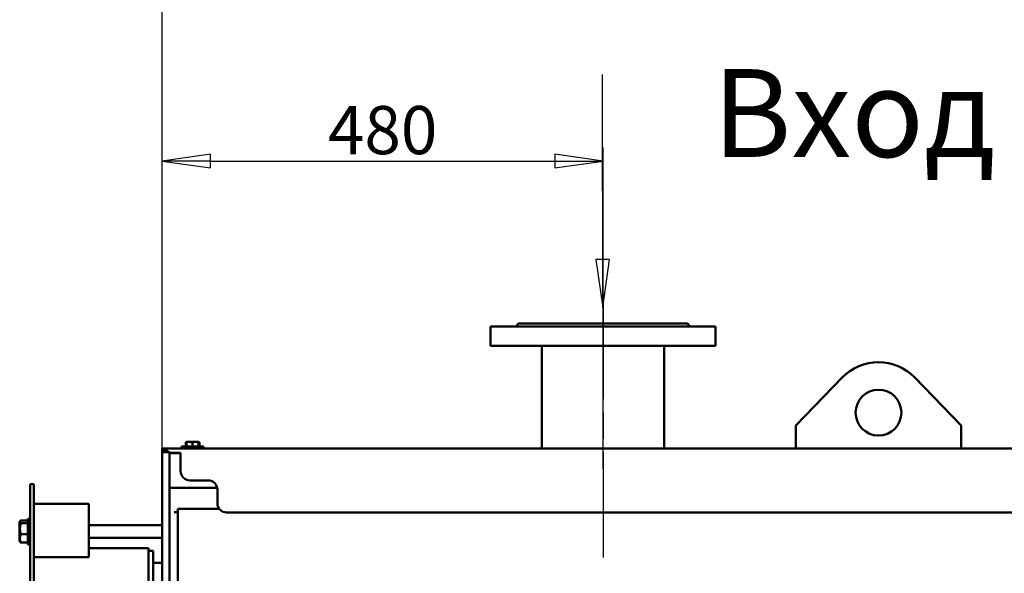
# Model space of a CAD drawing. Units: millimetres. Extents: x -7956 to 12615, y -3106 to 8910.
# Drawn here: x 4671 to 5743, y 6883 to 7487 of the extents above; entities that cross this region are included whole.
import ezdxf

# ---------------------------------------------------------------- set-up
doc = ezdxf.new("R2010")
doc.units = ezdxf.units.MM
doc.header["$LTSCALE"] = 15
doc.linetypes.add('CHAIN', pattern=[0.7087, 0.4724, -0.0591, 0.1181, -0.0591])
for name, color, linetype, lineweight, true_color in [('Видимый контур (ГОСТ)', 7, 'Continuous', 50, 0x004080), ('Осевая линия (ГОСТ)', 7, 'Continuous', 25, 0x008000), ('Размер (ГОСТ)', 7, 'Continuous', 25, 0xff8000)]:
    doc.layers.add(name, color=color, linetype=linetype, lineweight=lineweight, true_color=true_color)
doc.layers.add('Обозначение (ГОСТ)', color=7, linetype='Continuous', lineweight=25)
doc.styles.add('Обычный текст (ГОСТ)', font='GOST Common.ttf')
doc.dimstyles.new('(ГОСТ) ДУГА$7', dxfattribs={"dimscale": 15, "dimtxt": 3.5, "dimasz": 3.5, "dimexe": 1, "dimexo": 0, "dimgap": 0.5, "dimtad": 1, "dimdec": 0, "dimrnd": 1e-08, "dimtxsty": 'Обычный текст (ГОСТ)', "dimblk": 'Filled-1', "dimcen": 0.09, "dimdle": 15, "dimclrd": 256, "dimclre": 256, "dimclrt": 256, "dimazin": 2, "dimtfac": 0.714286, "dimtdec": 1, "dimtmove": 0, "dimatfit": 3, "dimldrblk": 'Filled-1', "dimfxl": 1, "dimtolj": 1, "dimtzin": 0, "dimlwd": -1, "dimlwe": 25, "dimarcsym": 0})
doc.dimstyles.new('(ГОСТ) Обычный', dxfattribs={"dimscale": 15, "dimtxt": 3.5, "dimasz": 3.5, "dimexe": 1, "dimexo": 0, "dimgap": 0.5, "dimtad": 1, "dimdec": 0, "dimrnd": 1e-08, "dimtxsty": 'Обычный текст (ГОСТ)', "dimblk": 'Filled-1', "dimcen": 0.09, "dimdle": 15, "dimclrd": 256, "dimclre": 256, "dimclrt": 256, "dimadec": 0, "dimazin": 2, "dimtfac": 0.714286, "dimtdec": 1, "dimtmove": 0, "dimatfit": 3, "dimldrblk": 'Filled-1', "dimfxl": 1, "dimtolj": 1, "dimtzin": 0, "dimlwd": 25, "dimlwe": 25, "dimarcsym": 0})

# ---------------------------------------------------------------- blocks, each defined once
blk = doc.blocks.new('Filled-1')
at = {"color": 0}
for p, q in [((0, 0), (-1, 0.143)), ((-1, 0.143), (-1, -0.143)), ((-1, 0), (0, 0)), ((-1, -0.143), (0, 0))]:
    blk.add_line(p, q, dxfattribs=at)
at = {"color": 0, "flags": 128}
blk.add_lwpolyline([(-1, -0.143), (0, 0), (-1, 0.143), (-1, -0.143)], dxfattribs=at)
at = {"color": 0}
blk.add_solid([(-1, -0.143), (0, 0), (-1, 0.143), (-1, -0.143)], dxfattribs=at)
blk = doc.blocks.new('*D107')
at = {"layer": 'Defpoints', "color": 0, "linetype": 'Continuous', "transparency": 16777216}
for p in [(5306.4, 7332.4), (4826.4, 6996.8), (5306.4, 6996.8)]:
    blk.add_point(p, dxfattribs=at)
at = {"layer": 'Размер (ГОСТ)', "linetype": 'Continuous', "lineweight": 25, "transparency": 16777216}
for p, q in [((4826.4, 6996.8), (4826.4, 7347.4)), ((5306.4, 6996.8), (5306.4, 7347.4)), ((4878.9, 7332.4), (5253.9, 7332.4))]:
    blk.add_line(p, q, dxfattribs=at)
at = {"layer": 'Размер (ГОСТ)', "linetype": 'Continuous', "lineweight": 25, "transparency": 16777216, "xscale": 52.5, "yscale": 52.5, "zscale": 52.5, "rotation": 180}
blk.add_blockref('Filled-1', (4826.4, 7332.4), dxfattribs=at)
at = {"layer": 'Размер (ГОСТ)', "linetype": 'Continuous', "lineweight": 25, "transparency": 16777216, "xscale": 52.5, "yscale": 52.5, "zscale": 52.5}
blk.add_blockref('Filled-1', (5306.4, 7332.4), dxfattribs=at)
at = {"layer": 'Размер (ГОСТ)', "linetype": 'Continuous', "lineweight": 25, "transparency": 16777216, "insert": (5066.4, 7366.2), "char_height": 52.5, "attachment_point": 5, "style": 'Обычный текст (ГОСТ)'}
blk.add_mtext('\\A1;480', dxfattribs=at)
blk = doc.blocks.new('*D108')
at = {"layer": 'Defpoints', "color": 0, "linetype": 'Continuous', "transparency": 16777216}
for p in [(6231.4, 7516.2), (6231.4, 7019.2), (4826.4, 6955.5)]:
    blk.add_point(p, dxfattribs=at)
at = {"layer": 'Размер (ГОСТ)', "linetype": 'Continuous', "lineweight": 25, "transparency": 16777216}
for p, q in [((4826.4, 6955.5), (4826.4, 7531.2)), ((6231.4, 7019.2), (6231.4, 7531.2)), ((4878.9, 7516.2), (6178.9, 7516.2))]:
    blk.add_line(p, q, dxfattribs=at)
at = {"layer": 'Размер (ГОСТ)', "linetype": 'Continuous', "lineweight": 25, "transparency": 16777216, "xscale": 52.5, "yscale": 52.5, "zscale": 52.5, "rotation": 180}
blk.add_blockref('Filled-1', (4826.4, 7516.2), dxfattribs=at)
at = {"layer": 'Размер (ГОСТ)', "linetype": 'Continuous', "lineweight": 25, "transparency": 16777216, "xscale": 52.5, "yscale": 52.5, "zscale": 52.5}
blk.add_blockref('Filled-1', (6231.4, 7516.2), dxfattribs=at)
at = {"layer": 'Размер (ГОСТ)', "linetype": 'Continuous', "lineweight": 25, "transparency": 16777216, "insert": (5528.9, 7550), "char_height": 52.5, "attachment_point": 5, "style": 'Обычный текст (ГОСТ)'}
blk.add_mtext('\\A1;1405', dxfattribs=at)
blk = doc.blocks.new('*D109')
at = {"layer": 'Defpoints', "color": 0, "linetype": 'Continuous', "transparency": 16777216}
for p in [(6531.4, 7650.7), (6531.4, 7010.7), (4826.4, 6940.2)]:
    blk.add_point(p, dxfattribs=at)
at = {"layer": 'Размер (ГОСТ)', "linetype": 'Continuous', "lineweight": 25, "transparency": 16777216}
for p, q in [((4826.4, 6940.2), (4826.4, 7665.7)), ((6531.4, 7010.7), (6531.4, 7665.7)), ((4878.9, 7650.7), (6478.9, 7650.7))]:
    blk.add_line(p, q, dxfattribs=at)
at = {"layer": 'Размер (ГОСТ)', "linetype": 'Continuous', "lineweight": 25, "transparency": 16777216, "xscale": 52.5, "yscale": 52.5, "zscale": 52.5, "rotation": 180}
blk.add_blockref('Filled-1', (4826.4, 7650.7), dxfattribs=at)
at = {"layer": 'Размер (ГОСТ)', "linetype": 'Continuous', "lineweight": 25, "transparency": 16777216, "xscale": 52.5, "yscale": 52.5, "zscale": 52.5}
blk.add_blockref('Filled-1', (6531.4, 7650.7), dxfattribs=at)
at = {"layer": 'Размер (ГОСТ)', "linetype": 'Continuous', "lineweight": 25, "transparency": 16777216, "insert": (5678.9, 7684.4), "char_height": 52.5, "attachment_point": 5, "style": 'Обычный текст (ГОСТ)'}
blk.add_mtext('\\A1;1705', dxfattribs=at)
blk = doc.blocks.new('*D110')
at = {"layer": 'Defpoints', "color": 0, "linetype": 'Continuous', "transparency": 16777216}
for p in [(7041.4, 7808.4), (7041.4, 6963.5), (4826.4, 6937.8)]:
    blk.add_point(p, dxfattribs=at)
at = {"layer": 'Размер (ГОСТ)', "linetype": 'Continuous', "lineweight": 25, "transparency": 16777216}
for p, q in [((4826.4, 6937.8), (4826.4, 7823.4)), ((7041.4, 6963.5), (7041.4, 7823.4)), ((4878.9, 7808.4), (6988.9, 7808.4))]:
    blk.add_line(p, q, dxfattribs=at)
at = {"layer": 'Размер (ГОСТ)', "linetype": 'Continuous', "lineweight": 25, "transparency": 16777216, "xscale": 52.5, "yscale": 52.5, "zscale": 52.5, "rotation": 180}
blk.add_blockref('Filled-1', (4826.4, 7808.4), dxfattribs=at)
at = {"layer": 'Размер (ГОСТ)', "linetype": 'Continuous', "lineweight": 25, "transparency": 16777216, "xscale": 52.5, "yscale": 52.5, "zscale": 52.5}
blk.add_blockref('Filled-1', (7041.4, 7808.4), dxfattribs=at)
at = {"layer": 'Размер (ГОСТ)', "linetype": 'Continuous', "lineweight": 25, "transparency": 16777216, "insert": (5933.9, 7842.2), "char_height": 52.5, "attachment_point": 5, "style": 'Обычный текст (ГОСТ)'}
blk.add_mtext('\\A1;2215', dxfattribs=at)
blk = doc.blocks.new('*D111')
at = {"layer": 'Defpoints', "color": 0, "linetype": 'Continuous', "transparency": 16777216}
for p in [(7711.4, 7942.1), (4826.4, 6931.6), (7711.4, 6883.9)]:
    blk.add_point(p, dxfattribs=at)
at = {"layer": 'Размер (ГОСТ)', "linetype": 'Continuous', "lineweight": 25, "transparency": 16777216}
for p, q in [((4826.4, 6931.6), (4826.4, 7957.1)), ((7711.4, 6883.9), (7711.4, 7957.1)), ((4878.9, 7942.1), (7658.9, 7942.1))]:
    blk.add_line(p, q, dxfattribs=at)
at = {"layer": 'Размер (ГОСТ)', "linetype": 'Continuous', "lineweight": 25, "transparency": 16777216, "xscale": 52.5, "yscale": 52.5, "zscale": 52.5, "rotation": 180}
blk.add_blockref('Filled-1', (4826.4, 7942.1), dxfattribs=at)
at = {"layer": 'Размер (ГОСТ)', "linetype": 'Continuous', "lineweight": 25, "transparency": 16777216, "xscale": 52.5, "yscale": 52.5, "zscale": 52.5}
blk.add_blockref('Filled-1', (7711.4, 7942.1), dxfattribs=at)
at = {"layer": 'Размер (ГОСТ)', "linetype": 'Continuous', "lineweight": 25, "transparency": 16777216, "insert": (6268.9, 7975.9), "char_height": 52.5, "attachment_point": 5, "style": 'Обычный текст (ГОСТ)'}
blk.add_mtext('\\A1;2885', dxfattribs=at)

msp = doc.modelspace()

# ---------------------------------------------------------------- linework, layer by layer
at = {"layer": 'Видимый контур (ГОСТ)'}
for p, q in [((5183.9, 7152.2), (5428.9, 7152.2)), ((5183.9, 7152.2), (5183.9, 7131.2)), ((5214.4, 7155.2), (5211.4, 7152.2)), ((5214.4, 7155.2), (5398.4, 7155.2)), ((5398.4, 7155.2), (5401.4, 7152.2)), ((5428.9, 7152.2), (5428.9, 7131.2)), ((5183.9, 7131.2), (5428.9, 7131.2)), ((5239.9, 7131.2), (5239.9, 7019.2)), ((5372.9, 7131.2), (5372.9, 7019.2)), ((5566.9, 7096.4), (5516.4, 7044.2)), ((5696.4, 7044.2), (5646, 7096.4)), ((5516.4, 7044.2), (5516.4, 7019.2)), ((5696.4, 7019.2), (5696.4, 7044.2)), ((4851.9, 7025.7), (4851.9, 7021.2)), ((4852.9, 7026.3), (4852, 7025.8)), ((4852.8, 7025.7), (4852.8, 7021.2)), ((4853.3, 7026.5), (4852.9, 7026.3)), ((4853.3, 7026.5), (4865.6, 7026.5)), ((4859.2, 7025.7), (4859.2, 7021.2)), ((4865.6, 7026.5), (4865.9, 7026.3)), ((4865.8, 7025.7), (4865.8, 7021.2)), ((4865.9, 7026.3), (4866.9, 7025.8)), ((4866, 7025.7), (4866, 7021.2)), ((4866.9, 7025.7), (4866.9, 7021.2)), ((4826.4, 7019.2), (4828.3, 7019.2)), ((4826.4, 7015.2), (4826.4, 7019.2)), ((4826.4, 7007.5), (4826.4, 7015.2)), ((4826.4, 7015.2), (4834.4, 7015.2)), ((4828.3, 7019.2), (4828.3, 7016.9)), ((7659.6, 7019.2), (4828.3, 7019.2)), ((4828.3, 7016.9), (4828.3, 7015.2)), ((4834.4, 7007.5), (4834.4, 7015.2)), ((4846.4, 7014.5), (4836.4, 7014.5)), ((4836.4, 7014.2), (4846.4, 7014.2)), ((4846.4, 7014.5), (4846.4, 7014.2)), ((4846.4, 6994.4), (4846.4, 7014.2)), ((4871.4, 7021.2), (4847.4, 7021.2)), ((4847.4, 7021.2), (4847.4, 7019.2)), ((4871.4, 7021.2), (4871.4, 7019.2)), ((4826.4, 7007.5), (4826.4, 6702.5)), ((4834.4, 7007.5), (4834.4, 6702.5)), ((4876.4, 6984.4), (4856.4, 6984.4)), ((4682.4, 6972.4), (4682.4, 6980.2)), ((4682.4, 6980.2), (4686.4, 6980.2)), ((4682.4, 6972.4), (4682.4, 6677.4)), ((4686.4, 6972.4), (4686.4, 6980.2)), ((4686.4, 6972.4), (4686.4, 6862.2)), ((4886.2, 6976.4), (4834.4, 6976.4)), ((4884.4, 6980.4), (4884.4, 6980.2)), ((4886.4, 6959.4), (4886.4, 6974.4)), ((4746.4, 6958.9), (4686.4, 6958.9)), ((4746.4, 6958.9), (4746.4, 6958.8)), ((4746.4, 6950.6), (4746.4, 6958.8)), ((4746.4, 6950.6), (4746.4, 6946)), ((4843.4, 6949.7), (4839.4, 6949.7)), ((4888.3, 6953.5), (4843.4, 6953.5)), ((4843.4, 6685.4), (4843.4, 6953.5)), ((7591.4, 6949.4), (4896.4, 6949.4)), ((4671.1, 6939.1), (4671.6, 6940)), ((4671.1, 6918.2), (4671.1, 6939.1)), ((4672.4, 6940.8), (4679.9, 6940.8)), ((4672.4, 6937.8), (4679.9, 6937.8)), ((4679.9, 6942.6), (4679.9, 6914.6)), ((4679.9, 6942.6), (4682.4, 6942.6)), ((4746.4, 6900.7), (4746.4, 6946)), ((4746.4, 6935.6), (4826.4, 6935.6)), ((4671.1, 6918.2), (4671.6, 6917.3)), ((4672.4, 6925.7), (4679.9, 6925.7)), ((4672.4, 6916.5), (4679.9, 6916.5)), ((4746.4, 6921.6), (4826.4, 6921.6)), ((4679.9, 6914.6), (4682.4, 6914.6)), ((4811.4, 6910.5), (4746.4, 6910.5)), ((4746.4, 6910.5), (4811.4, 6910.5)), ((4811.4, 6910.5), (4811.4, 6825.6)), ((4811.4, 6907.5), (4816.4, 6907.5)), ((4816.4, 6825.6), (4816.4, 6907.5)), ((4746.4, 6900.7), (4686.4, 6900.7)), ((4826.4, 6894.3), (4816.4, 6894.3)), ((4826.4, 6894.3), (4816.4, 6894.3))]:
    msp.add_line(p, q, dxfattribs=at)
msp.add_circle((5606.4, 7058.2), 25, dxfattribs=at)
for centre, radius, start, end in [((5606.4, 7058.2), 55, 44.0121, 135.9879), ((4856.4, 6994.4), 10, 180, 270), ((4876.4, 6974.4), 10, 0, 90), ((4896.4, 6959.4), 10, 180, 270)]:
    msp.add_arc(centre, radius, start, end, dxfattribs=at)
for points, weights in [([(4851.9, 7025.7), (4852.4, 7026), (4852.9, 7026.1)], [1.16025403784, 1.20213920734, 1.22447622803]), ([(4852, 7025.8), (4852, 7025.7), (4851.9, 7025.7)], [1.16687906875, 1.16363005181, 1.16025403784]), ([(4852.8, 7025.7), (4856, 7026.8), (4859.2, 7025.7)], [1.16025403784, 1.33974596216, 1.16025403784]), ([(4852.9, 7026.3), (4852.9, 7026.3), (4852.8, 7025.7)], [1.24980022464, 1.24576573124, 1.16025403784]), ([(4859.2, 7025.7), (4862.5, 7026.8), (4865.8, 7025.7)], [1.16025403784, 1.33974596216, 1.16025403784]), ([(4865.8, 7025.7), (4865.9, 7026.8), (4866, 7025.7)], [1.16025403784, 1.33974596216, 1.16025403784]), ([(4866, 7026.2), (4866.4, 7026), (4866.9, 7025.7)], [1.22779307319, 1.20535717288, 1.16025403784]), ([(4672.4, 6937.8), (4670.6, 6939.3), (4672.4, 6940.8)], [1.16025403784, 1.33974596216, 1.16025403784]), ([(4672.4, 6925.7), (4670.6, 6931.7), (4672.4, 6937.8)], [1.16025403784, 1.33974596216, 1.16025403784]), ([(4672.4, 6916.5), (4670.6, 6921.1), (4672.4, 6925.7)], [1.16025403784, 1.33974596216, 1.16025403784]), ([(4671.6, 6917.3), (4671.9, 6916.9), (4672.4, 6916.5)], [1.23227930346, 1.21012067, 1.16025403784])]:
    msp.add_rational_spline(points, weights, degree=2, dxfattribs=at)
for points, knots in [([(4833.7, 7015.2), (4833.2, 7015.4), (4832.8, 7015.7), (4831.7, 7016.5), (4831.1, 7017.1), (4830.1, 7018.1), (4829.7, 7018.5), (4828.9, 7019), (4828.6, 7019.2), (4828.3, 7019.2)], [0.2843748, 0.2843748, 0.2843748, 0.2843748, 0.4371711, 0.4371711, 0.700239, 0.700239, 0.9352048, 0.9352048, 1.162657, 1.162657, 1.162657, 1.162657]), ([(4836.4, 7014.5), (4836.1, 7014.5), (4835.8, 7014.5), (4835.2, 7014.6), (4834.9, 7014.7), (4834.5, 7014.8), (4834.5, 7014.8), (4834.4, 7014.9)], [0, 0, 0, 0, 0.0978068, 0.0978068, 0.1851118, 0.1851118, 0.202388, 0.202388, 0.202388, 0.202388])]:
    msp.add_open_spline(points, degree=3, knots=knots, dxfattribs=at)
msp.add_open_spline([(4834.4, 7014.3), (4835.1, 7014.3), (4835.8, 7014.2), (4836.4, 7014.2)], degree=3, dxfattribs=at)
at = {"layer": 'Осевая линия (ГОСТ)', "linetype": 'CHAIN', "ltscale": 16.226894}
msp.add_line((5306.4, 7187.7), (5306.4, 6888.7), dxfattribs=at)

# ---------------------------------------------------------------- texts
at = {"layer": 'Обозначение (ГОСТ)', "insert": (5425.7, 7432.7), "char_height": 95.833, "width": 278.004, "attachment_point": 1, "style": 'Обычный текст (ГОСТ)'}
msp.add_mtext('\\fGOST Common|b0|i0;Вход', dxfattribs=at)

# ---------------------------------------------------------------- dimensions: what is measured, and where the dimension line sits
at = {"layer": 'Размер (ГОСТ)', "linetype": 'Continuous', "lineweight": 25}
for base, p1, p2, picture, middle in [((7711.4, 7942.1), (4826.4, 6931.6), (7711.4, 6883.9), '*D111', (6268.9, 7975.9)), ((7041.4, 7808.4), (4826.4, 6937.8), (7041.4, 6963.5), '*D110', (5933.9, 7842.2)), ((6531.4, 7650.7), (4826.4, 6940.2), (6531.4, 7010.7), '*D109', (5678.9, 7684.4)), ((6231.4, 7516.2), (4826.4, 6955.5), (6231.4, 7019.2), '*D108', (5528.9, 7550)), ((5306.4, 7332.4), (4826.4, 6996.8), (5306.4, 6996.8), '*D107', (5066.4, 7366.2))]:
    dim = msp.add_linear_dim(base=base, p1=p1, p2=p2, dimstyle='(ГОСТ) Обычный', override={"dimtofl": 0, "dimatfit": 1}, dxfattribs=at)
    dim.commit()
    dim.dimension.update_dxf_attribs({"geometry": picture, "text_midpoint": middle})

# ---------------------------------------------------------------- leaders
at = {"layer": 'Обозначение (ГОСТ)'}
msp.add_leader([(5306.1, 7172.7), (5305.8, 7426.7)], dimstyle='(ГОСТ) ДУГА$7', override={"dimtad": 0}, dxfattribs=at)

doc.saveas('drawing.dxf')
